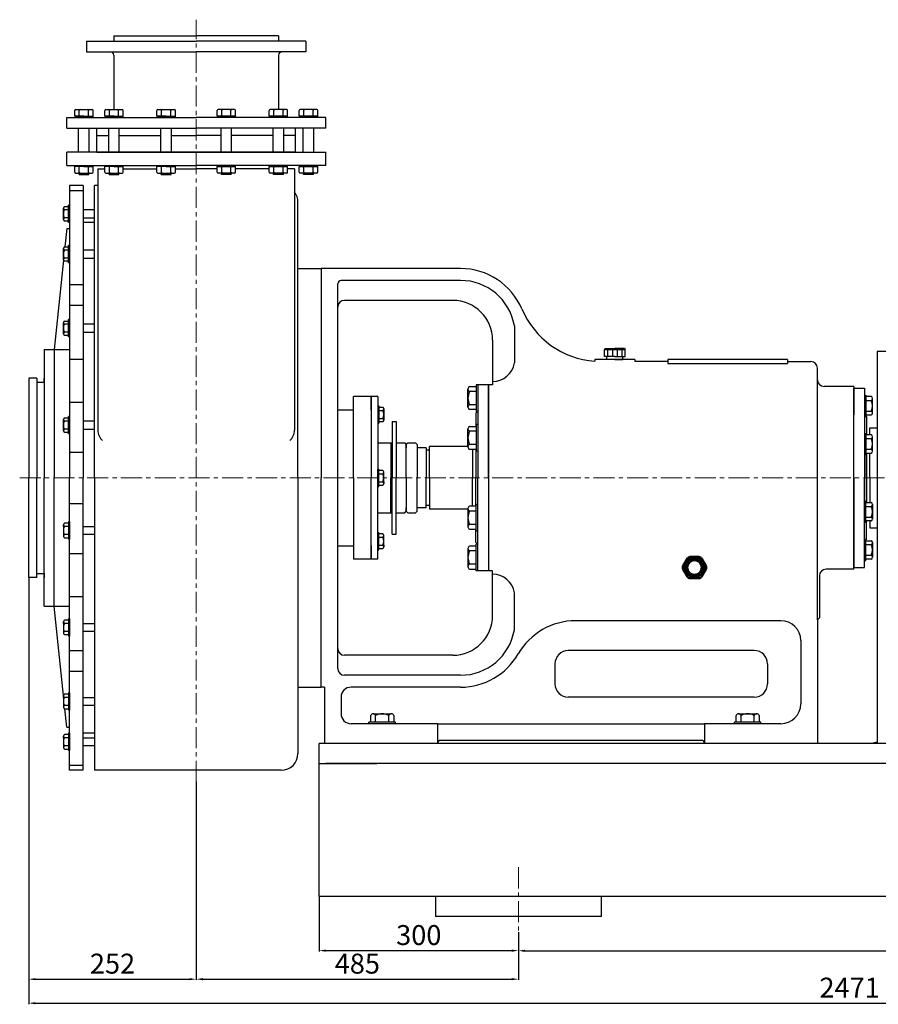
# Model space of a CAD drawing. Units: millimetres. Extents: x 6931 to 11430, y -7929 to -4638.
# Drawn here: x 6998 to 8291, y -6188 to -4706 of the extents above; entities that cross this region are included whole.
import ezdxf

# ---------------------------------------------------------------- set-up
doc = ezdxf.new("R2010")
doc.units = ezdxf.units.MM
doc.linetypes.add('CENTER', pattern=[50.8, 31.75, -6.35, 6.35, -6.35])
doc.layers.add('1', color=7, linetype='Continuous')
for name, color, linetype, lineweight in [('1.粗实线', 7, 'Continuous', 50), ('中心线', 5, 'CENTER', 13), ('标注线', 3, 'Continuous', 20)]:
    doc.layers.add(name, color=color, linetype=linetype, lineweight=lineweight)
doc.styles.get("Standard").update_dxf_attribs({"font": 'txt', "bigfont": 'gbcbig.shx'})
doc.dimstyles.new('ISO-25', dxfattribs={"dimtxt": 30, "dimasz": 10, "dimexe": 1.25, "dimexo": 0.625, "dimgap": 4.5, "dimtad": 1, "dimtxsty": 'Standard', "dimcen": 2.5, "dimadec": 0, "dimazin": 0, "dimtfac": 1, "dimtmove": 0, "dimatfit": 3, "dimfxl": 0, "dimarcsym": 0})

# ---------------------------------------------------------------- blocks, each defined once
blk = doc.blocks.new('A$C3C783EC5')
at = {"layer": '1'}
for p, q in [((0.8, 17.13), (0, 16.33)), ((0, 9.13), (0, 16.33)), ((0, 16.33), (20.8, 16.33)), ((0.8, 17.13), (10.4, 17.13)), ((3.2, 16.33), (3.2, 9.13)), ((8, 16.33), (8, 9.13)), ((20, 17.13), (10.4, 17.13)), ((12.8, 16.33), (12.8, 9.13)), ((17.6, 16.33), (17.6, 9.13)), ((20, 17.13), (20.8, 16.33)), ((20.8, 9.13), (20.8, 16.33)), ((10.4, 9.13), (0, 9.13)), ((2.4, 6.13), (2.4, 9.13)), ((18.4, 6.13), (2.4, 6.13)), ((10.4, 9.13), (20.8, 9.13)), ((18.4, 6.13), (18.4, 9.13))]:
    blk.add_line(p, q, dxfattribs=at)
blk = doc.blocks.new('A$C71C80790')
at = {"layer": '1.粗实线'}
for p, q in [((24.1, 32), (11.4, 32)), ((7, 29.5), (0.7, 18.5)), ((34.7, 18.5), (28.4, 29.5)), ((0.7, 13.5), (7, 2.5)), ((11.4, 0), (24.1, 0)), ((28.4, 2.5), (34.7, 13.5))]:
    blk.add_line(p, q, dxfattribs=at)
for radius in [14, 11]:
    blk.add_circle((17.7, 16), radius, dxfattribs=at)
for centre, start, end in [((11.4, 27), 90, 150), ((24.1, 27), 30, 90), ((5, 16), 150, 210), ((30.4, 16), 330, 30), ((11.4, 5), 210, 270), ((24.1, 5), 270, 330)]:
    blk.add_arc(centre, 5, start, end, dxfattribs=at)
blk = doc.blocks.new('*D18')
at = {"layer": 'DEFPOINTS', "color": 0, "transparency": 16777216}
for p in [(7448.9, -6025.8), (7748.9, -6078.9), (7748.9, -6107.2)]:
    blk.add_point(p, dxfattribs=at)
at = {"layer": '标注线', "color": 0, "lineweight": -2, "transparency": 16777216}
for p, q in [((7448.9, -6026.4), (7448.9, -6108.5)), ((7748.9, -6079.6), (7748.9, -6108.5)), ((7458.9, -6107.2), (7738.9, -6107.2))]:
    blk.add_line(p, q, dxfattribs=at)
at = {"layer": '标注线', "color": 0, "transparency": 16777216}
for points in [[(7458.9, -6105.6), (7458.9, -6108.9), (7448.9, -6107.2)], [(7738.9, -6105.6), (7738.9, -6108.9), (7748.9, -6107.2)]]:
    blk.add_solid(points, dxfattribs=at)
at = {"layer": '标注线', "color": 0, "transparency": 16777216, "insert": (7598.9, -6087.7), "char_height": 30, "attachment_point": 5}
blk.add_mtext('300', dxfattribs=at)
blk = doc.blocks.new('*D19')
at = {"layer": 'DEFPOINTS', "color": 0, "transparency": 16777216}
for p in [(7748.9, -6078.9), (8948.9, -6078.9), (8948.9, -6107.4)]:
    blk.add_point(p, dxfattribs=at)
at = {"layer": '标注线', "color": 0, "lineweight": -2, "transparency": 16777216}
for p, q in [((7748.9, -6079.6), (7748.9, -6108.7)), ((8948.9, -6079.6), (8948.9, -6108.7)), ((7758.9, -6107.4), (8938.9, -6107.4))]:
    blk.add_line(p, q, dxfattribs=at)
at = {"layer": '标注线', "color": 0, "transparency": 16777216}
for points in [[(7758.9, -6105.8), (7758.9, -6109.1), (7748.9, -6107.4)], [(8938.9, -6105.8), (8938.9, -6109.1), (8948.9, -6107.4)]]:
    blk.add_solid(points, dxfattribs=at)
at = {"layer": '标注线', "color": 0, "transparency": 16777216, "insert": (8348.9, -6087.9), "char_height": 30, "attachment_point": 5}
blk.add_mtext('1200', dxfattribs=at)
blk = doc.blocks.new('*D6')
at = {"layer": 'DEFPOINTS', "color": 0, "transparency": 16777216}
for p in [(7263.9, -5852), (7748.9, -6079.6), (7748.9, -6150.2)]:
    blk.add_point(p, dxfattribs=at)
at = {"layer": '标注线', "color": 0, "lineweight": -2, "transparency": 16777216}
for p, q in [((7263.9, -5852.7), (7263.9, -6151.4)), ((7748.9, -6080.2), (7748.9, -6151.4)), ((7273.9, -6150.2), (7738.9, -6150.2))]:
    blk.add_line(p, q, dxfattribs=at)
at = {"layer": '标注线', "color": 0, "transparency": 16777216}
for points in [[(7273.9, -6148.5), (7273.9, -6151.8), (7263.9, -6150.2)], [(7738.9, -6148.5), (7738.9, -6151.8), (7748.9, -6150.2)]]:
    blk.add_solid(points, dxfattribs=at)
at = {"layer": '标注线', "color": 0, "transparency": 16777216, "insert": (7506.4, -6130.7), "char_height": 30, "attachment_point": 5}
blk.add_mtext('485', dxfattribs=at)
blk = doc.blocks.new('*D21')
at = {"layer": 'DEFPOINTS', "color": 0, "transparency": 16777216}
for p in [(7011.9, -5545.8), (7263.9, -5852.7), (7263.9, -6150.2)]:
    blk.add_point(p, dxfattribs=at)
at = {"layer": '标注线', "color": 0, "lineweight": -2, "transparency": 16777216}
for p, q in [((7011.9, -5546.4), (7011.9, -6151.4)), ((7263.9, -5853.3), (7263.9, -6151.4)), ((7021.9, -6150.2), (7253.9, -6150.2))]:
    blk.add_line(p, q, dxfattribs=at)
at = {"layer": '标注线', "color": 0, "transparency": 16777216}
for points in [[(7021.9, -6148.5), (7021.9, -6151.8), (7011.9, -6150.2)], [(7253.9, -6148.5), (7253.9, -6151.8), (7263.9, -6150.2)]]:
    blk.add_solid(points, dxfattribs=at)
at = {"layer": '标注线', "color": 0, "transparency": 16777216, "insert": (7137.9, -6130.7), "char_height": 30, "attachment_point": 5}
blk.add_mtext('252', dxfattribs=at)
blk = doc.blocks.new('*D26')
at = {"layer": 'DEFPOINTS', "color": 0, "transparency": 16777216}
for p in [(9482.9, -5534.5), (7011.9, -5545.8), (9482.9, -6186.3)]:
    blk.add_point(p, dxfattribs=at)
at = {"layer": '标注线', "color": 0, "lineweight": -2, "transparency": 16777216}
for p, q in [((9482.9, -5535.2), (9482.9, -6187.6)), ((7011.9, -5546.4), (7011.9, -6187.6)), ((7021.9, -6186.3), (9472.9, -6186.3))]:
    blk.add_line(p, q, dxfattribs=at)
at = {"layer": '标注线', "color": 0, "transparency": 16777216}
for points in [[(7021.9, -6184.7), (7021.9, -6188), (7011.9, -6186.3)], [(9472.9, -6184.7), (9472.9, -6188), (9482.9, -6186.3)]]:
    blk.add_solid(points, dxfattribs=at)
at = {"layer": '标注线', "color": 0, "transparency": 16777216, "insert": (8247.4, -6166.8), "char_height": 30, "attachment_point": 5}
blk.add_mtext('2471', dxfattribs=at)

msp = doc.modelspace()

# ---------------------------------------------------------------- linework, layer by layer
at = {"layer": '1'}
for p, q in [((7098.936, -4738.787), (7263.936, -4738.787)), ((7098.936, -4738.787), (7098.936, -4754.754)), ((7139.936, -4730.787), (7139.936, -4738.787)), ((7139.936, -4730.787), (7263.936, -4730.787)), ((7387.936, -4730.787), (7263.936, -4730.787)), ((7428.936, -4738.787), (7263.936, -4738.787)), ((7387.936, -4730.787), (7387.936, -4738.787)), ((7428.936, -4738.787), (7428.936, -4754.754)), ((7098.936, -4754.754), (7263.936, -4754.754)), ((7428.936, -4754.754), (7263.936, -4754.754)), ((7139.936, -4759.768), (7139.936, -4841.668)), ((7387.936, -4759.768), (7387.936, -4841.668)), ((7081.043, -4851.668), (7081.043, -4843.002)), ((7082.376, -4841.668), (7107.422, -4841.668)), ((7087.971, -4851.668), (7087.971, -4843.002)), ((7101.827, -4851.668), (7101.827, -4843.002)), ((7108.755, -4851.668), (7108.755, -4843.002)), ((7126.336, -4851.668), (7126.336, -4843.002)), ((7127.669, -4841.668), (7152.715, -4841.668)), ((7133.264, -4851.668), (7133.264, -4843.002)), ((7147.121, -4851.668), (7147.121, -4843.002)), ((7154.049, -4851.668), (7154.049, -4843.002)), ((7204.786, -4851.686), (7204.786, -4843.02)), ((7206.12, -4841.686), (7231.166, -4841.686)), ((7211.714, -4851.686), (7211.714, -4843.02)), ((7225.571, -4851.686), (7225.571, -4843.02)), ((7232.499, -4851.686), (7232.499, -4843.02)), ((7295.373, -4851.686), (7295.373, -4843.02)), ((7321.752, -4841.686), (7296.706, -4841.686)), ((7302.301, -4851.686), (7302.301, -4843.02)), ((7316.158, -4851.686), (7316.158, -4843.02)), ((7323.086, -4851.686), (7323.086, -4843.02)), ((7373.823, -4851.668), (7373.823, -4843.002)), ((7400.203, -4841.668), (7375.157, -4841.668)), ((7380.752, -4851.668), (7380.752, -4843.002)), ((7394.608, -4851.668), (7394.608, -4843.002)), ((7401.536, -4851.668), (7401.536, -4843.002)), ((7419.117, -4851.668), (7419.117, -4843.002)), ((7445.496, -4841.668), (7420.45, -4841.668)), ((7426.045, -4851.668), (7426.045, -4843.002)), ((7439.901, -4851.668), (7439.901, -4843.002)), ((7446.829, -4851.668), (7446.829, -4843.002)), ((7068.936, -4853.798), (7263.936, -4853.798)), ((7068.936, -4869.787), (7068.936, -4853.798)), ((7068.936, -4869.787), (7068.936, -4853.798)), ((7081.043, -4851.668), (7108.755, -4851.668)), ((7094.899, -4851.668), (7081.566, -4851.668)), ((7081.566, -4851.668), (7081.566, -4853.798)), ((7086.232, -4851.668), (7086.232, -4853.798)), ((7094.899, -4851.668), (7108.232, -4851.668)), ((7103.566, -4851.668), (7103.566, -4853.798)), ((7108.232, -4851.668), (7108.232, -4853.798)), ((7126.336, -4851.668), (7154.049, -4851.668)), ((7140.192, -4851.668), (7126.859, -4851.668)), ((7126.859, -4851.668), (7126.859, -4853.798)), ((7131.526, -4851.668), (7131.526, -4853.798)), ((7140.192, -4851.668), (7153.526, -4851.668)), ((7148.859, -4851.668), (7148.859, -4853.798)), ((7153.526, -4851.668), (7153.526, -4853.798)), ((7204.786, -4851.686), (7232.499, -4851.686)), ((7218.643, -4851.686), (7205.309, -4851.686)), ((7205.309, -4851.686), (7205.309, -4853.798)), ((7209.976, -4851.686), (7209.976, -4853.798)), ((7218.643, -4851.686), (7231.976, -4851.686)), ((7227.309, -4851.686), (7227.309, -4853.798)), ((7231.976, -4851.686), (7231.976, -4853.798)), ((7458.936, -4853.798), (7263.936, -4853.798)), ((7323.086, -4851.686), (7295.373, -4851.686)), ((7295.896, -4851.686), (7295.896, -4853.798)), ((7309.229, -4851.686), (7295.896, -4851.686)), ((7300.563, -4851.686), (7300.563, -4853.798)), ((7309.229, -4851.686), (7322.563, -4851.686)), ((7317.896, -4851.686), (7317.896, -4853.798)), ((7322.563, -4851.686), (7322.563, -4853.798)), ((7401.536, -4851.668), (7373.823, -4851.668)), ((7374.346, -4851.668), (7374.346, -4853.798)), ((7387.68, -4851.668), (7374.346, -4851.668)), ((7379.013, -4851.668), (7379.013, -4853.798)), ((7387.68, -4851.668), (7401.013, -4851.668)), ((7396.346, -4851.668), (7396.346, -4853.798)), ((7401.013, -4851.668), (7401.013, -4853.798)), ((7446.829, -4851.668), (7419.117, -4851.668)), ((7419.64, -4851.668), (7419.64, -4853.798)), ((7432.973, -4851.668), (7419.64, -4851.668)), ((7424.306, -4851.668), (7424.306, -4853.798)), ((7432.973, -4851.668), (7446.306, -4851.668)), ((7441.64, -4851.668), (7441.64, -4853.798)), ((7446.306, -4851.668), (7446.306, -4853.798)), ((7458.936, -4869.787), (7458.936, -4853.798)), ((7068.936, -4869.787), (7263.936, -4869.787)), ((7086.926, -4905.787), (7086.926, -4869.787)), ((7102.872, -4905.787), (7102.872, -4869.787)), ((7114.436, -4905.787), (7114.436, -4869.787)), ((7132.219, -4905.787), (7132.219, -4869.787)), ((7148.166, -4905.787), (7148.166, -4869.787)), ((7210.669, -4905.787), (7210.669, -4869.787)), ((7226.616, -4905.787), (7226.616, -4869.787)), ((7458.936, -4869.787), (7263.936, -4869.787)), ((7301.256, -4905.787), (7301.256, -4869.787)), ((7317.203, -4905.787), (7317.203, -4869.787)), ((7379.706, -4905.787), (7379.706, -4869.787)), ((7395.653, -4905.787), (7395.653, -4869.787)), ((7413.436, -4905.787), (7413.436, -4869.787)), ((7425, -4905.787), (7425, -4869.787)), ((7440.946, -4905.787), (7440.946, -4869.787)), ((7114.436, -4880.787), (7132.219, -4880.787)), ((7148.166, -4880.787), (7210.669, -4880.787)), ((7226.616, -4880.787), (7263.936, -4880.787)), ((7301.256, -4880.787), (7263.936, -4880.787)), ((7379.706, -4880.787), (7317.203, -4880.787)), ((7413.436, -4880.787), (7395.653, -4880.787)), ((7263.936, -4905.787), (7068.936, -4905.787)), ((7068.936, -4925.787), (7068.936, -4905.787)), ((7114.436, -4905.787), (7263.936, -4905.787)), ((7413.436, -4905.787), (7263.936, -4905.787)), ((7263.936, -4905.787), (7458.936, -4905.787)), ((7458.936, -4925.787), (7458.936, -4905.787)), ((7068.936, -4925.787), (7263.936, -4925.787)), ((7081.043, -4935.782), (7081.043, -4927.116)), ((7081.043, -4935.782), (7081.043, -4927.116)), ((7108.755, -4927.116), (7081.043, -4927.116)), ((7081.566, -4927.116), (7081.566, -4925.787)), ((7086.232, -4927.116), (7086.232, -4925.786)), ((7087.971, -4935.782), (7087.971, -4927.116)), ((7087.971, -4935.782), (7087.971, -4927.116)), ((7094.899, -4927.116), (7108.232, -4927.116)), ((7101.827, -4935.782), (7101.827, -4927.116)), ((7101.827, -4935.782), (7101.827, -4927.116)), ((7103.566, -4927.116), (7103.566, -4925.782)), ((7108.232, -4927.116), (7108.232, -4925.781)), ((7108.755, -4935.782), (7108.755, -4927.116)), ((7108.755, -4935.782), (7108.755, -4927.116)), ((7115.936, -4930.787), (7126.336, -4930.787)), ((7115.936, -4930.787), (7115.936, -4955.787)), ((7115.936, -4930.787), (7115.936, -4955.787)), ((7126.336, -4935.782), (7126.336, -4927.116)), ((7126.336, -4935.782), (7126.336, -4927.116)), ((7154.049, -4927.116), (7126.336, -4927.116)), ((7126.859, -4927.116), (7126.859, -4925.787)), ((7131.526, -4927.116), (7131.526, -4925.786)), ((7133.264, -4935.782), (7133.264, -4927.116)), ((7133.264, -4935.782), (7133.264, -4927.116)), ((7140.192, -4927.116), (7153.526, -4927.116)), ((7147.121, -4935.782), (7147.121, -4927.116)), ((7147.121, -4935.782), (7147.121, -4927.116)), ((7148.859, -4927.116), (7148.859, -4925.782)), ((7153.526, -4927.116), (7153.526, -4925.781)), ((7154.049, -4935.782), (7154.049, -4927.116)), ((7154.049, -4935.782), (7154.049, -4927.116)), ((7154.049, -4930.787), (7204.786, -4930.787)), ((7204.786, -4935.782), (7204.786, -4927.116)), ((7204.786, -4935.782), (7204.786, -4927.116)), ((7232.499, -4927.116), (7204.786, -4927.116)), ((7205.309, -4927.116), (7205.309, -4925.787)), ((7209.976, -4927.116), (7209.976, -4925.786)), ((7211.714, -4935.782), (7211.714, -4927.116)), ((7211.714, -4935.782), (7211.714, -4927.116)), ((7218.643, -4927.116), (7231.976, -4927.116)), ((7225.571, -4935.782), (7225.571, -4927.116)), ((7225.571, -4935.782), (7225.571, -4927.116)), ((7227.309, -4927.116), (7227.309, -4925.782)), ((7231.976, -4927.116), (7231.976, -4925.781)), ((7232.499, -4935.782), (7232.499, -4927.116)), ((7232.499, -4935.782), (7232.499, -4927.116)), ((7232.499, -4930.787), (7263.936, -4930.787)), ((7458.936, -4925.787), (7263.936, -4925.787)), ((7295.373, -4930.787), (7263.936, -4930.787)), ((7295.373, -4935.782), (7295.373, -4927.116)), ((7295.373, -4935.782), (7295.373, -4927.116)), ((7295.373, -4927.116), (7323.086, -4927.116)), ((7295.896, -4927.116), (7295.896, -4925.781)), ((7309.229, -4927.116), (7295.896, -4927.116)), ((7300.563, -4927.116), (7300.563, -4925.782)), ((7302.301, -4935.782), (7302.301, -4927.116)), ((7302.301, -4935.782), (7302.301, -4927.116)), ((7316.158, -4935.782), (7316.158, -4927.116)), ((7316.158, -4935.782), (7316.158, -4927.116)), ((7317.896, -4927.116), (7317.896, -4925.786)), ((7322.563, -4927.116), (7322.563, -4925.787)), ((7323.086, -4935.782), (7323.086, -4927.116)), ((7323.086, -4935.782), (7323.086, -4927.116)), ((7373.823, -4930.787), (7323.086, -4930.787)), ((7373.823, -4935.782), (7373.823, -4927.116)), ((7373.823, -4935.782), (7373.823, -4927.116)), ((7373.823, -4927.116), (7401.536, -4927.116)), ((7374.346, -4927.116), (7374.346, -4925.781)), ((7387.68, -4927.116), (7374.346, -4927.116)), ((7379.013, -4927.116), (7379.013, -4925.782)), ((7380.752, -4935.782), (7380.752, -4927.116)), ((7380.752, -4935.782), (7380.752, -4927.116)), ((7394.608, -4935.782), (7394.608, -4927.116)), ((7394.608, -4935.782), (7394.608, -4927.116)), ((7396.346, -4927.116), (7396.346, -4925.786)), ((7401.013, -4927.116), (7401.013, -4925.787)), ((7401.536, -4935.782), (7401.536, -4927.116)), ((7401.536, -4935.782), (7401.536, -4927.116)), ((7411.936, -4930.787), (7401.536, -4930.787)), ((7411.936, -4930.787), (7411.936, -4965.787)), ((7411.936, -4930.787), (7411.936, -4965.787)), ((7419.117, -4935.782), (7419.117, -4927.116)), ((7419.117, -4935.782), (7419.117, -4927.116)), ((7419.117, -4927.116), (7446.829, -4927.116)), ((7419.64, -4927.116), (7419.64, -4925.781)), ((7432.973, -4927.116), (7419.64, -4927.116)), ((7424.306, -4927.116), (7424.306, -4925.782)), ((7426.045, -4935.782), (7426.045, -4927.116)), ((7426.045, -4935.782), (7426.045, -4927.116)), ((7439.901, -4935.782), (7439.901, -4927.116)), ((7439.901, -4935.782), (7439.901, -4927.116)), ((7441.64, -4927.116), (7441.64, -4925.786)), ((7446.306, -4927.116), (7446.306, -4925.787)), ((7446.829, -4935.782), (7446.829, -4927.116)), ((7446.829, -4935.782), (7446.829, -4927.116)), ((7082.376, -4937.116), (7107.422, -4937.116)), ((7087.487, -4939.281), (7087.487, -4937.116)), ((7087.487, -4939.281), (7102.311, -4939.281)), ((7089.089, -4937.098), (7089.089, -4937.116)), ((7102.311, -4939.281), (7102.311, -4937.116)), ((7127.669, -4937.116), (7152.715, -4937.116)), ((7132.78, -4939.281), (7132.78, -4937.116)), ((7132.78, -4939.281), (7147.604, -4939.281)), ((7134.383, -4937.098), (7134.383, -4937.116)), ((7147.604, -4939.281), (7147.604, -4937.116)), ((7206.12, -4937.116), (7231.166, -4937.116)), ((7211.231, -4939.281), (7211.231, -4937.116)), ((7211.231, -4939.281), (7226.055, -4939.281)), ((7212.833, -4937.098), (7212.833, -4937.116)), ((7226.055, -4939.281), (7226.055, -4937.116)), ((7321.752, -4937.116), (7296.706, -4937.116)), ((7301.817, -4939.281), (7301.817, -4937.116)), ((7316.641, -4939.281), (7301.817, -4939.281)), ((7315.039, -4937.098), (7315.039, -4937.116)), ((7316.641, -4939.281), (7316.641, -4937.116)), ((7400.203, -4937.116), (7375.157, -4937.116)), ((7380.268, -4939.281), (7380.268, -4937.116)), ((7395.092, -4939.281), (7380.268, -4939.281)), ((7393.489, -4937.098), (7393.489, -4937.116)), ((7395.092, -4939.281), (7395.092, -4937.116)), ((7445.496, -4937.116), (7420.45, -4937.116)), ((7425.561, -4939.281), (7425.561, -4937.116)), ((7440.385, -4939.281), (7425.561, -4939.281)), ((7438.783, -4937.098), (7438.783, -4937.116)), ((7440.385, -4939.281), (7440.385, -4937.116)), ((7093.936, -4955.787), (7072.936, -4955.787)), ((7072.936, -4955.787), (7072.936, -5395.787)), ((7093.936, -4955.787), (7093.936, -5395.787)), ((7115.936, -4955.787), (7110.936, -4955.787)), ((7110.936, -5395.787), (7110.936, -4955.787)), ((7115.936, -4955.787), (7115.936, -5324.227)), ((7411.936, -4955.787), (7411.936, -5324.227)), ((7072.936, -4963.569), (7093.936, -4963.569)), ((7063.936, -5007.054), (7063.936, -4990.084)), ((7065.736, -4987.599), (7071.436, -4987.599)), ((7071.436, -4992.569), (7065.736, -4992.569)), ((7071.436, -5011.569), (7071.436, -4985.569)), ((7072.936, -4985.569), (7071.436, -4985.569)), ((7072.936, -5011.569), (7072.936, -4985.569)), ((7110.936, -4992.569), (7093.936, -4992.569)), ((7416.936, -5395.787), (7416.936, -4980.787)), ((7063.936, -5004.569), (7063.936, -5007.054)), ((7071.436, -5004.569), (7065.736, -5004.569)), ((7093.936, -5004.569), (7110.936, -5004.569)), ((7071.436, -5009.539), (7065.736, -5009.539)), ((7068.936, -5020.787), (7066.088, -5048.072)), ((7068.936, -5020.787), (7072.936, -5020.787)), ((7072.936, -5011.569), (7071.436, -5011.569)), ((7110.936, -5011.787), (7093.936, -5011.787)), ((7110.936, -5071.787), (7110.936, -5011.787)), ((7063.936, -5067.527), (7063.936, -5050.557)), ((7065.736, -5048.072), (7071.436, -5048.072)), ((7071.436, -5072.042), (7071.436, -5046.042)), ((7072.936, -5046.042), (7071.436, -5046.042)), ((7072.936, -5072.042), (7072.936, -5046.042)), ((7063.936, -5065.042), (7063.936, -5067.527)), ((7071.436, -5053.042), (7065.736, -5053.042)), ((7071.436, -5065.042), (7065.736, -5065.042)), ((7110.936, -5053.042), (7093.936, -5053.042)), ((7093.936, -5065.042), (7110.936, -5065.042)), ((7063.998, -5068.091), (7049.936, -5202.787)), ((7071.436, -5070.012), (7065.736, -5070.012)), ((7072.936, -5072.042), (7071.436, -5072.042)), ((7416.936, -5080.787), (7451.936, -5080.787)), ((7451.936, -5080.787), (7451.936, -5395.787)), ((7661.936, -5080.787), (7451.936, -5080.787)), ((7451.936, -5080.787), (7451.936, -5096.187)), ((7451.936, -5080.787), (7451.936, -5395.787)), ((7072.936, -5104.792), (7093.936, -5104.792)), ((7476.936, -5682.787), (7476.936, -5103.787)), ((7661.936, -5098.787), (7481.936, -5098.787)), ((7451.936, -5115.387), (7451.936, -5130.787)), ((7072.936, -5135.781), (7093.936, -5135.781)), ((7649.936, -5128.787), (7486.936, -5128.787)), ((7063.936, -5179.266), (7063.936, -5162.296)), ((7065.736, -5159.811), (7071.436, -5159.811)), ((7071.436, -5164.781), (7065.736, -5164.781)), ((7071.436, -5183.781), (7071.436, -5157.781)), ((7072.936, -5157.781), (7071.436, -5157.781)), ((7072.936, -5183.781), (7072.936, -5157.781)), ((7110.936, -5164.781), (7093.936, -5164.781)), ((7742.779, -5167.06), (7742.779, -5222.922)), ((7063.936, -5176.781), (7063.936, -5179.266)), ((7071.436, -5176.781), (7065.736, -5176.781)), ((7071.436, -5181.751), (7065.736, -5181.751)), ((7072.936, -5183.781), (7071.436, -5183.781)), ((7093.936, -5176.781), (7110.936, -5176.781)), ((7709.936, -5188.787), (7709.936, -5255.787)), ((7034.936, -5202.787), (7072.936, -5202.787)), ((7034.936, -5202.787), (7034.936, -5395.787)), ((7049.936, -5202.787), (7049.936, -5395.787)), ((8588.936, -5205.787), (8288.936, -5205.787)), ((8288.936, -5205.787), (8288.936, -5795.787)), ((7072.936, -5217.459), (7093.936, -5217.459)), ((7884.336, -5217.787), (7863.936, -5217.787)), ((7863.936, -5217.787), (7863.936, -5220.427)), ((7903.536, -5217.787), (7884.336, -5217.787)), ((7893.936, -5217.787), (7905.936, -5217.787)), ((7923.936, -5217.787), (7903.536, -5217.787)), ((7923.936, -5217.787), (7923.936, -5220.787)), ((7973.936, -5220.787), (7923.936, -5220.787)), ((8153.936, -5217.787), (7973.936, -5217.787)), ((7973.936, -5217.787), (7973.936, -5220.787)), ((7973.936, -5220.787), (7973.936, -5223.787)), ((7973.936, -5223.787), (8153.936, -5223.787)), ((8033.536, -5217.787), (8014.336, -5217.787)), ((8033.536, -5217.787), (8014.336, -5217.787)), ((8153.936, -5217.787), (8153.936, -5220.787)), ((8153.936, -5220.787), (8188.936, -5220.787)), ((8153.936, -5220.787), (8153.936, -5223.787)), ((8198.936, -5609.541), (8198.936, -5230.787)), ((7023.936, -5245.787), (7011.936, -5245.787)), ((7023.936, -5245.787), (7011.936, -5245.787)), ((7011.936, -5245.787), (7011.936, -5395.787)), ((7023.936, -5245.787), (7023.936, -5395.787)), ((7023.936, -5251.787), (7034.936, -5251.787)), ((7034.936, -5251.787), (7034.936, -5245.787)), ((7675.436, -5258.474), (7685.436, -5258.474)), ((7685.436, -5255.787), (7685.436, -5295.787)), ((7687.936, -5255.787), (7685.436, -5255.787)), ((7703.936, -5255.787), (7687.936, -5255.787)), ((7687.936, -5255.787), (7687.936, -5395.787)), ((7687.936, -5255.787), (7687.936, -5295.787)), ((7703.936, -5255.787), (7703.936, -5295.787)), ((7709.936, -5255.787), (7703.936, -5255.787)), ((7703.936, -5395.787), (7703.936, -5255.787)), ((8253.936, -5258.287), (8208.936, -5258.287)), ((8253.936, -5258.287), (8253.936, -5288.787)), ((7500.436, -5395.787), (7500.436, -5273.287)), ((7527.436, -5273.287), (7500.436, -5273.287)), ((7527.436, -5273.287), (7527.436, -5395.787)), ((7527.436, -5293.787), (7527.436, -5273.287)), ((7537.436, -5273.287), (7527.436, -5273.287)), ((7537.436, -5273.287), (7537.436, -5395.787)), ((7672.936, -5289.443), (7672.936, -5262.131)), ((7685.436, -5265.787), (7675.436, -5265.787)), ((8253.936, -5260.787), (8269.936, -5260.787)), ((8253.936, -5395.787), (8253.936, -5260.787)), ((8269.936, -5260.787), (8269.936, -5395.787)), ((8269.936, -5271.342), (8269.936, -5303.342)), ((8269.936, -5271.342), (8271.936, -5271.342)), ((8271.936, -5271.342), (8271.936, -5303.342)), ((8279.936, -5273.492), (8271.936, -5273.492)), ((7072.936, -5281.775), (7093.936, -5281.775)), ((7537.436, -5287.524), (7537.436, -5313.524)), ((7537.436, -5287.524), (7538.936, -5287.524)), ((7538.936, -5287.524), (7538.936, -5313.524)), ((7672.936, -5289.443), (7672.936, -5285.787)), ((7685.436, -5285.787), (7675.436, -5285.787)), ((8253.936, -5288.787), (8253.936, -5300.787)), ((8271.936, -5279.342), (8279.936, -5279.342)), ((8281.936, -5298.267), (8281.936, -5276.417)), ((7071.436, -5329.641), (7071.436, -5303.641)), ((7072.936, -5303.641), (7071.436, -5303.641)), ((7072.936, -5329.641), (7072.936, -5303.641)), ((7476.936, -5293.287), (7500.436, -5293.287)), ((7538.936, -5289.554), (7544.636, -5289.554)), ((7538.936, -5294.524), (7544.636, -5294.524)), ((7546.436, -5292.039), (7546.436, -5309.009)), ((7546.436, -5294.524), (7546.436, -5292.039)), ((7685.436, -5293.099), (7675.436, -5293.099)), ((7687.436, -5295.787), (7684.936, -5298.287)), ((7684.936, -5298.287), (7684.936, -5318.428)), ((7687.936, -5295.787), (7685.436, -5295.787)), ((7703.936, -5295.787), (7703.936, -5535.787)), ((8253.936, -5533.287), (8253.936, -5300.787)), ((8269.936, -5303.342), (8271.936, -5303.342)), ((8271.936, -5295.342), (8279.936, -5295.342)), ((8271.936, -5301.192), (8279.936, -5301.192)), ((8271.936, -5302.287), (8272.936, -5303.287)), ((8272.936, -5303.287), (8272.936, -5330.992)), ((8281.936, -5298.267), (8281.936, -5295.342)), ((7063.936, -5325.126), (7063.936, -5308.156)), ((7065.736, -5305.671), (7071.436, -5305.671)), ((7071.436, -5310.641), (7065.736, -5310.641)), ((7110.936, -5310.641), (7093.936, -5310.641)), ((7537.436, -5313.524), (7538.936, -5313.524)), ((7538.936, -5306.524), (7544.636, -5306.524)), ((7544.636, -5311.494), (7538.936, -5311.494)), ((7558.936, -5310.787), (7558.936, -5395.787)), ((7558.936, -5310.787), (7564.936, -5310.787)), ((7564.936, -5310.787), (7564.936, -5395.787)), ((7675.436, -5318.428), (7685.436, -5318.428)), ((7685.436, -5315.741), (7685.436, -5355.741)), ((7687.936, -5315.741), (7685.436, -5315.741)), ((7687.936, -5315.741), (7687.936, -5355.741)), ((7063.936, -5322.641), (7063.936, -5325.126)), ((7071.436, -5322.641), (7065.736, -5322.641)), ((7071.436, -5327.611), (7065.736, -5327.611)), ((7072.936, -5329.641), (7071.436, -5329.641)), ((7093.936, -5322.641), (7110.936, -5322.641)), ((7564.936, -5332.037), (7564.936, -5395.787)), ((7672.936, -5349.397), (7672.936, -5322.084)), ((7685.436, -5325.741), (7675.436, -5325.741)), ((8269.936, -5328.842), (8269.936, -5360.842)), ((8269.936, -5328.842), (8271.936, -5328.842)), ((8271.936, -5328.842), (8271.936, -5360.842)), ((8279.936, -5330.992), (8271.936, -5330.992)), ((8277.936, -5330.992), (8277.936, -5320.787)), ((8277.936, -5320.787), (8288.936, -5320.787)), ((7537.436, -5343.287), (7558.936, -5343.287)), ((7556.936, -5343.287), (7556.936, -5395.787)), ((7564.936, -5343.287), (7577.686, -5343.287)), ((7577.686, -5343.287), (7579.936, -5345.537)), ((7582.186, -5343.287), (7579.936, -5345.537)), ((7579.936, -5345.537), (7579.936, -5350.787)), ((7579.936, -5395.787), (7579.936, -5345.537)), ((7582.186, -5343.287), (7594.186, -5343.287)), ((7594.186, -5343.287), (7596.436, -5345.537)), ((7596.436, -5345.537), (7596.436, -5395.787)), ((7672.936, -5349.397), (7672.936, -5345.741)), ((7685.436, -5345.741), (7675.436, -5345.741)), ((8271.936, -5336.842), (8279.936, -5336.842)), ((8281.936, -5355.767), (8281.936, -5333.917)), ((7072.936, -5357.275), (7093.936, -5357.275)), ((7609.936, -5350.787), (7596.436, -5350.787)), ((7609.936, -5350.787), (7609.936, -5395.787)), ((7614.936, -5354.336), (7609.936, -5354.336)), ((7614.936, -5395.787), (7614.936, -5348.787)), ((7672.936, -5348.787), (7614.936, -5348.787)), ((7685.436, -5353.053), (7675.436, -5353.053)), ((7679.936, -5353.053), (7679.936, -5395.787)), ((7684.936, -5353.053), (7684.936, -5395.787)), ((7687.936, -5355.741), (7685.436, -5355.741)), ((8269.936, -5360.842), (8271.936, -5360.842)), ((8271.936, -5352.842), (8279.936, -5352.842)), ((8271.936, -5358.692), (8279.936, -5358.692)), ((8272.936, -5358.692), (8272.936, -5395.787)), ((8272.936, -5395.787), (8272.936, -5358.692)), ((8277.936, -5395.787), (8277.936, -5358.692)), ((8281.936, -5355.767), (8281.936, -5352.842)), ((7537.436, -5408.787), (7537.436, -5382.787)), ((7537.436, -5382.787), (7538.936, -5382.787)), ((7538.936, -5408.787), (7538.936, -5382.787)), ((7544.636, -5384.817), (7538.936, -5384.817)), ((7538.936, -5389.787), (7544.636, -5389.787)), ((7546.436, -5404.272), (7546.436, -5387.302)), ((7011.936, -5545.787), (7011.936, -5395.787)), ((7023.936, -5545.787), (7023.936, -5395.787)), ((7034.936, -5588.787), (7034.936, -5395.787)), ((7049.936, -5588.787), (7049.936, -5395.787)), ((7072.936, -5835.787), (7072.936, -5395.787)), ((7093.936, -5835.787), (7093.936, -5395.787)), ((7110.936, -5395.787), (7110.936, -5835.787)), ((7416.936, -5395.787), (7416.936, -5810.787)), ((7451.936, -5710.787), (7451.936, -5395.787)), ((7451.936, -5710.787), (7451.936, -5395.787)), ((7500.436, -5395.787), (7500.436, -5518.287)), ((7527.436, -5518.287), (7527.436, -5395.787)), ((7537.436, -5518.287), (7537.436, -5395.787)), ((7538.936, -5401.787), (7544.636, -5401.787)), ((7538.936, -5406.757), (7544.636, -5406.757)), ((7546.436, -5401.787), (7546.436, -5404.272)), ((7556.936, -5448.287), (7556.936, -5395.787)), ((7558.936, -5480.787), (7558.936, -5395.787)), ((7564.936, -5459.537), (7564.936, -5395.787)), ((7564.936, -5480.787), (7564.936, -5395.787)), ((7579.936, -5395.787), (7579.936, -5446.037)), ((7596.436, -5446.037), (7596.436, -5395.787)), ((7609.936, -5440.787), (7609.936, -5395.787)), ((7614.936, -5395.787), (7614.936, -5442.787)), ((7679.936, -5438.521), (7679.936, -5395.787)), ((7684.936, -5438.521), (7684.936, -5395.787)), ((7687.936, -5535.787), (7687.936, -5395.787)), ((7703.936, -5395.787), (7703.936, -5535.787)), ((8253.936, -5395.787), (8253.936, -5530.787)), ((8269.936, -5530.787), (8269.936, -5395.787)), ((8272.936, -5432.881), (8272.936, -5395.787)), ((8272.936, -5432.881), (8272.936, -5395.787)), ((8272.936, -5395.787), (8272.936, -5432.881)), ((8277.936, -5395.787), (8277.936, -5432.881)), ((7537.436, -5408.787), (7538.936, -5408.787)), ((7072.936, -5434.299), (7093.936, -5434.299)), ((7614.936, -5437.237), (7609.936, -5437.237)), ((7685.436, -5475.833), (7685.436, -5435.833)), ((7687.936, -5435.833), (7685.436, -5435.833)), ((7687.936, -5475.833), (7687.936, -5435.833)), ((8269.936, -5430.731), (8271.936, -5430.731)), ((8271.936, -5462.731), (8271.936, -5430.731)), ((8271.936, -5432.881), (8279.936, -5432.881)), ((8281.936, -5435.806), (8281.936, -5457.656)), ((8281.936, -5435.806), (8281.936, -5438.731)), ((7537.436, -5448.287), (7558.936, -5448.287)), ((7564.936, -5448.287), (7577.686, -5448.287)), ((7577.686, -5448.287), (7579.936, -5446.037)), ((7579.936, -5446.037), (7579.936, -5440.787)), ((7582.186, -5448.287), (7579.936, -5446.037)), ((7582.186, -5448.287), (7594.186, -5448.287)), ((7594.186, -5448.287), (7596.436, -5446.037)), ((7609.936, -5440.787), (7596.436, -5440.787)), ((7672.936, -5442.787), (7614.936, -5442.787)), ((7672.936, -5442.177), (7672.936, -5469.489)), ((7672.936, -5442.177), (7672.936, -5445.833)), ((7685.436, -5438.521), (7675.436, -5438.521)), ((7685.436, -5445.833), (7675.436, -5445.833)), ((8271.936, -5438.731), (8279.936, -5438.731)), ((7063.936, -5466.447), (7063.936, -5483.417)), ((7063.936, -5468.932), (7063.936, -5466.447)), ((7071.436, -5463.962), (7065.736, -5463.962)), ((7071.436, -5461.932), (7071.436, -5487.932)), ((7072.936, -5461.932), (7071.436, -5461.932)), ((7072.936, -5461.932), (7072.936, -5487.932)), ((7685.436, -5465.833), (7675.436, -5465.833)), ((8269.936, -5462.731), (8271.936, -5462.731)), ((8271.936, -5454.731), (8279.936, -5454.731)), ((8279.936, -5460.581), (8271.936, -5460.581)), ((8272.936, -5488.287), (8272.936, -5460.581)), ((8277.936, -5460.581), (8277.936, -5470.787)), ((7071.436, -5468.932), (7065.736, -5468.932)), ((7071.436, -5480.932), (7065.736, -5480.932)), ((7093.936, -5468.932), (7110.936, -5468.932)), ((7110.936, -5480.932), (7093.936, -5480.932)), ((7537.436, -5504.05), (7537.436, -5478.05)), ((7537.436, -5478.05), (7538.936, -5478.05)), ((7538.936, -5504.05), (7538.936, -5478.05)), ((7544.636, -5480.08), (7538.936, -5480.08)), ((7558.936, -5480.787), (7564.936, -5480.787)), ((7675.436, -5473.146), (7685.436, -5473.146)), ((7684.936, -5493.287), (7684.936, -5473.146)), ((7687.936, -5475.833), (7685.436, -5475.833)), ((8277.936, -5470.787), (8288.936, -5470.787)), ((7065.736, -5485.902), (7071.436, -5485.902)), ((7072.936, -5487.932), (7071.436, -5487.932)), ((7538.936, -5485.05), (7544.636, -5485.05)), ((7546.436, -5499.535), (7546.436, -5482.565)), ((7687.436, -5495.787), (7684.936, -5493.287)), ((7685.436, -5535.787), (7685.436, -5495.787)), ((7687.936, -5495.787), (7685.436, -5495.787)), ((7687.936, -5535.787), (7687.936, -5495.787)), ((8269.936, -5488.231), (8271.936, -5488.231)), ((8271.936, -5520.231), (8271.936, -5488.231)), ((8271.936, -5489.287), (8272.936, -5488.287)), ((8271.936, -5490.381), (8279.936, -5490.381)), ((8271.936, -5496.231), (8279.936, -5496.231)), ((8281.936, -5493.306), (8281.936, -5515.156)), ((8281.936, -5493.306), (8281.936, -5496.231)), ((7072.936, -5509.798), (7093.936, -5509.798)), ((7476.936, -5498.287), (7500.436, -5498.287)), ((7527.436, -5497.787), (7527.436, -5518.287)), ((7537.436, -5504.05), (7538.936, -5504.05)), ((7538.936, -5497.05), (7544.636, -5497.05)), ((7538.936, -5502.02), (7544.636, -5502.02)), ((7546.436, -5497.05), (7546.436, -5499.535)), ((7672.936, -5502.131), (7672.936, -5529.443)), ((7672.936, -5502.131), (7672.936, -5505.787)), ((7685.436, -5498.474), (7675.436, -5498.474)), ((7685.436, -5505.787), (7675.436, -5505.787)), ((7527.436, -5518.287), (7500.436, -5518.287)), ((7537.436, -5518.287), (7527.436, -5518.287)), ((7685.436, -5525.787), (7675.436, -5525.787)), ((8269.936, -5520.231), (8271.936, -5520.231)), ((8271.936, -5512.231), (8279.936, -5512.231)), ((8279.936, -5518.081), (8271.936, -5518.081)), ((7023.936, -5539.787), (7034.936, -5539.787)), ((7034.936, -5539.787), (7034.936, -5545.787)), ((7675.436, -5533.099), (7685.436, -5533.099)), ((7687.936, -5535.787), (7685.436, -5535.787)), ((7703.936, -5535.787), (7687.936, -5535.787)), ((7709.936, -5535.787), (7703.936, -5535.787)), ((7709.936, -5602.787), (7709.936, -5535.787)), ((8253.936, -5533.287), (8211.936, -5533.287)), ((8253.936, -5530.787), (8269.936, -5530.787)), ((7023.936, -5545.787), (7011.936, -5545.787)), ((7023.936, -5545.787), (7011.936, -5545.787)), ((8201.936, -5543.287), (8201.936, -5606.313)), ((7742.779, -5624.514), (7742.779, -5568.651)), ((7072.936, -5574.115), (7093.936, -5574.115)), ((7034.936, -5588.787), (7072.936, -5588.787)), ((7063.998, -5723.483), (7049.936, -5588.787)), ((7063.936, -5612.308), (7063.936, -5629.278)), ((7063.936, -5614.793), (7063.936, -5612.308)), ((7071.436, -5609.823), (7065.736, -5609.823)), ((7071.436, -5614.793), (7065.736, -5614.793)), ((7071.436, -5607.793), (7071.436, -5633.793)), ((7072.936, -5607.793), (7071.436, -5607.793)), ((7072.936, -5607.793), (7072.936, -5633.793)), ((7093.936, -5614.793), (7110.936, -5614.793)), ((8143.936, -5610.787), (7835.141, -5610.787)), ((8198.936, -5609.541), (8201.936, -5606.313)), ((8198.936, -5609.541), (8198.936, -5795.787)), ((7071.436, -5626.793), (7065.736, -5626.793)), ((7110.936, -5626.793), (7093.936, -5626.793)), ((7065.736, -5631.763), (7071.436, -5631.763)), ((7072.936, -5633.793), (7071.436, -5633.793)), ((8173.936, -5640.787), (8173.936, -5735.787)), ((7072.936, -5655.793), (7093.936, -5655.793)), ((8103.936, -5655.787), (7823.936, -5655.787)), ((7451.936, -5676.187), (7451.936, -5660.787)), ((7451.936, -5710.787), (7451.936, -5660.787)), ((7451.936, -5710.787), (7451.936, -5660.787)), ((7451.936, -5710.787), (7451.936, -5660.787)), ((7649.936, -5662.787), (7486.936, -5662.787)), ((7072.936, -5686.782), (7093.936, -5686.782)), ((7803.936, -5675.787), (7803.936, -5705.787)), ((8123.936, -5675.787), (8123.936, -5705.787)), ((7661.936, -5692.787), (7486.936, -5692.787)), ((7416.936, -5710.787), (7451.936, -5710.787)), ((7456.936, -5710.787), (7451.936, -5710.787)), ((7456.936, -5710.787), (7456.936, -5795.787)), ((7661.936, -5710.787), (7496.936, -5710.787)), ((7063.936, -5724.047), (7063.936, -5741.017)), ((7063.936, -5726.532), (7063.936, -5724.047)), ((7071.436, -5721.562), (7065.736, -5721.562)), ((7071.436, -5726.532), (7065.736, -5726.532)), ((7071.436, -5719.532), (7071.436, -5745.532)), ((7072.936, -5719.532), (7071.436, -5719.532)), ((7072.936, -5719.532), (7072.936, -5745.532)), ((7093.936, -5726.532), (7110.936, -5726.532)), ((7110.936, -5719.787), (7110.936, -5779.787)), ((7481.936, -5725.787), (7481.936, -5750.787)), ((8103.936, -5725.787), (7823.936, -5725.787)), ((7071.436, -5738.532), (7065.736, -5738.532)), ((7065.736, -5743.502), (7071.436, -5743.502)), ((7068.936, -5770.787), (7066.088, -5743.502)), ((7072.936, -5745.532), (7071.436, -5745.532)), ((7110.936, -5738.532), (7093.936, -5738.532)), ((7526.624, -5763.287), (7526.624, -5753.287)), ((7530.28, -5750.787), (7557.592, -5750.787)), ((7530.28, -5750.787), (7533.936, -5750.787)), ((7533.936, -5763.287), (7533.936, -5753.287)), ((7553.936, -5763.287), (7553.936, -5753.287)), ((7561.249, -5753.287), (7561.249, -5763.287)), ((8076.624, -5763.287), (8076.624, -5753.287)), ((8080.28, -5750.787), (8107.592, -5750.787)), ((8080.28, -5750.787), (8083.936, -5750.787)), ((8083.936, -5763.287), (8083.936, -5753.287)), ((8103.936, -5763.287), (8103.936, -5753.287)), ((8111.249, -5753.287), (8111.249, -5763.287)), ((7068.936, -5770.787), (7072.936, -5770.787)), ((7626.936, -5765.787), (7496.936, -5765.787)), ((7563.936, -5763.287), (7523.936, -5763.287)), ((7523.936, -5765.787), (7523.936, -5763.287)), ((7563.936, -5765.787), (7523.936, -5765.787)), ((7563.936, -5765.787), (7563.936, -5763.287)), ((7626.936, -5765.787), (8028.936, -5765.787)), ((7626.936, -5765.787), (7626.936, -5795.787)), ((8028.936, -5765.787), (8028.936, -5795.787)), ((8143.936, -5765.787), (8028.936, -5765.787)), ((8113.936, -5763.287), (8073.936, -5763.287)), ((8073.936, -5765.787), (8073.936, -5763.287)), ((8113.936, -5765.787), (8073.936, -5765.787)), ((8113.936, -5765.787), (8113.936, -5763.287)), ((7063.936, -5784.52), (7063.936, -5801.49)), ((7063.936, -5787.005), (7063.936, -5784.52)), ((7071.436, -5782.035), (7065.736, -5782.035)), ((7071.436, -5787.005), (7065.736, -5787.005)), ((7071.436, -5780.005), (7071.436, -5806.005)), ((7072.936, -5780.005), (7071.436, -5780.005)), ((7072.936, -5780.005), (7072.936, -5806.005)), ((7110.936, -5779.787), (7093.936, -5779.787)), ((7093.936, -5787.005), (7110.936, -5787.005)), ((8023.936, -5790.787), (7631.936, -5790.787)), ((7071.436, -5799.005), (7065.736, -5799.005)), ((7065.736, -5803.975), (7071.436, -5803.975)), ((7072.936, -5806.005), (7071.436, -5806.005)), ((7110.936, -5799.005), (7093.936, -5799.005)), ((7626.936, -5795.787), (7448.936, -5795.787)), ((7448.936, -6025.787), (7448.936, -5795.787)), ((8175.436, -5795.787), (7454.936, -5795.787)), ((8827.264, -5795.787), (7458.936, -5795.787)), ((8198.936, -5795.787), (8028.936, -5795.787)), ((8288.936, -5793.759), (8280.936, -5795.787)), ((7072.936, -5828.005), (7093.936, -5828.005)), ((7093.936, -5835.787), (7072.936, -5835.787)), ((7391.936, -5835.787), (7110.936, -5835.787)), ((7448.936, -5825.787), (7535.936, -5825.787)), ((9335.936, -5825.787), (7458.936, -5825.787)), ((9335.936, -6025.787), (7448.936, -6025.787)), ((7623.936, -6025.787), (7623.936, -6055.787)), ((7873.936, -6055.787), (7873.936, -6025.787)), ((7873.936, -6055.787), (7623.936, -6055.787))]:
    msp.add_line(p, q, dxfattribs=at)
msp.add_circle((8013.936, -5530.787), 10.81, dxfattribs=at)
for centre, radius, start, end in [((7134.936, -4759.767), 5, 359.994302, 90.012215), ((7392.936, -4759.767), 5, 89.987785, 180.005698), ((7082.376, -4843.002), 1.333, 90, 180), ((7086.637, -4843.002), 1.333, 0, 90), ((7089.304, -4843.002), 1.333, 90, 180), ((7100.494, -4843.002), 1.333, 0, 90), ((7103.161, -4843.002), 1.333, 90, 180), ((7107.422, -4843.002), 1.333, 0, 90), ((7127.669, -4843.002), 1.333, 90, 180), ((7131.931, -4843.002), 1.333, 0, 90), ((7134.597, -4843.002), 1.333, 90, 180), ((7145.787, -4843.002), 1.333, 0, 90), ((7148.454, -4843.002), 1.333, 90, 180), ((7152.715, -4843.002), 1.333, 0, 90), ((7206.12, -4843.02), 1.333, 90, 180), ((7210.381, -4843.02), 1.333, 0, 90), ((7213.048, -4843.02), 1.333, 90, 180), ((7224.238, -4843.02), 1.333, 0, 90), ((7226.904, -4843.02), 1.333, 90, 180), ((7231.166, -4843.02), 1.333, 0, 90), ((7296.706, -4843.02), 1.333, 90, 180), ((7300.968, -4843.02), 1.333, 0, 90), ((7303.634, -4843.02), 1.333, 90, 180), ((7314.824, -4843.02), 1.333, 0, 90), ((7317.491, -4843.02), 1.333, 90, 180), ((7321.752, -4843.02), 1.333, 0, 90), ((7375.157, -4843.002), 1.333, 90, 180), ((7379.418, -4843.002), 1.333, 0, 90), ((7382.085, -4843.002), 1.333, 90, 180), ((7393.275, -4843.002), 1.333, 0, 90), ((7395.941, -4843.002), 1.333, 90, 180), ((7400.203, -4843.002), 1.333, 0, 90), ((7420.45, -4843.002), 1.333, 90, 180), ((7424.712, -4843.002), 1.333, 0, 90), ((7427.378, -4843.002), 1.333, 90, 180), ((7438.568, -4843.002), 1.333, 0, 90), ((7441.235, -4843.002), 1.333, 90, 180), ((7445.496, -4843.002), 1.333, 0, 90), ((7082.376, -4935.782), 1.333, 180, 270), ((7086.637, -4935.782), 1.333, 270, 0), ((7089.304, -4935.782), 1.333, 180, 260.733544), ((7100.494, -4935.782), 1.333, 270, 0), ((7103.161, -4935.782), 1.333, 180, 270), ((7107.422, -4935.782), 1.333, 270, 0), ((7127.669, -4935.782), 1.333, 180, 270), ((7131.931, -4935.782), 1.333, 270, 0), ((7134.597, -4935.782), 1.333, 180, 260.733544), ((7145.787, -4935.782), 1.333, 270, 0), ((7148.454, -4935.782), 1.333, 180, 270), ((7152.715, -4935.782), 1.333, 270, 0), ((7206.12, -4935.782), 1.333, 180, 270), ((7210.381, -4935.782), 1.333, 270, 0), ((7213.048, -4935.782), 1.333, 180, 260.733544), ((7224.238, -4935.782), 1.333, 270, 0), ((7226.904, -4935.782), 1.333, 180, 270), ((7231.166, -4935.782), 1.333, 270, 0), ((7296.706, -4935.782), 1.333, 180, 270), ((7300.968, -4935.782), 1.333, 270, 0), ((7303.634, -4935.782), 1.333, 180, 270), ((7314.824, -4935.782), 1.333, 279.266456, 0), ((7317.491, -4935.782), 1.333, 180, 270), ((7321.752, -4935.782), 1.333, 270, 0), ((7375.157, -4935.782), 1.333, 180, 270), ((7379.418, -4935.782), 1.333, 270, 0), ((7382.085, -4935.782), 1.333, 180, 270), ((7393.275, -4935.782), 1.333, 279.266456, 0), ((7395.941, -4935.782), 1.333, 180, 270), ((7400.203, -4935.782), 1.333, 270, 0), ((7420.45, -4935.782), 1.333, 180, 270), ((7424.712, -4935.782), 1.333, 270, 0), ((7427.378, -4935.782), 1.333, 180, 270), ((7438.568, -4935.782), 1.333, 279.266456, 0), ((7441.235, -4935.782), 1.333, 180, 270), ((7445.496, -4935.782), 1.333, 270, 0), ((7391.936, -4980.787), 25, 0, 36.869898), ((7066.551, -4990.084), 2.615, 108.164909, 251.835091), ((7074.836, -4998.569), 10.9, 146.601512, 213.398488), ((7066.551, -5007.054), 2.615, 108.164909, 251.835091), ((7066.551, -5050.557), 2.615, 108.164909, 251.835091), ((7074.836, -5059.042), 10.9, 146.601512, 213.398488), ((7066.551, -5067.527), 2.615, 108.164909, 251.835091), ((7661.936, -5180.787), 100, 23.035684, 90), ((7481.936, -5103.787), 5, 90, 180), ((7661.936, -5180.787), 82, 9.636611, 90), ((7486.936, -5138.787), 10, 90, 180), ((7649.936, -5188.787), 60, 0, 90), ((7873.596, -5090.787), 130, 203.035684, 265.738509), ((7066.551, -5162.296), 2.615, 108.164909, 251.835091), ((7074.836, -5170.781), 10.9, 146.601512, 213.398488), ((7066.551, -5179.266), 2.615, 108.164909, 251.835091), ((7710.15, -5217.751), 33.037, 269.629578, 350.994318), ((8188.936, -5230.787), 10, 0, 90), ((7676.86, -5262.131), 3.924, 111.274429, 248.725571), ((8208.936, -5248.287), 10, 180, 270), ((7694.186, -5275.787), 21.25, 151.927513, 208.072487), ((8278.797, -5276.417), 3.139, 291.274429, 68.725571), ((7676.86, -5289.443), 3.924, 111.274429, 248.725571), ((8264.936, -5287.342), 17, 331.927513, 28.072487), ((7543.821, -5292.039), 2.615, 288.164909, 71.835091), ((7535.536, -5300.524), 10.9, 326.601512, 33.398488), ((8278.797, -5298.267), 3.139, 291.274429, 68.725571), ((7066.551, -5308.156), 2.615, 108.164909, 251.835091), ((7074.836, -5316.641), 10.9, 146.601512, 213.398488), ((7543.821, -5309.009), 2.615, 288.164909, 71.835091), ((7676.86, -5322.084), 3.924, 111.274429, 248.725571), ((7066.551, -5325.126), 2.615, 108.164909, 251.835091), ((7135.936, -5324.227), 20, 180, 230.000499), ((7391.936, -5324.227), 20, 309.999501, 0), ((7694.186, -5335.741), 21.25, 151.927513, 208.072487), ((8278.797, -5333.917), 3.139, 291.274429, 68.725571), ((7676.86, -5349.397), 3.924, 111.274429, 248.725571), ((8264.936, -5344.842), 17, 331.927513, 28.072487), ((8278.797, -5355.767), 3.139, 291.274429, 68.725571), ((7543.821, -5387.302), 2.615, 288.164909, 71.835091), ((7535.536, -5395.787), 10.9, 326.601512, 33.398488), ((7543.821, -5404.272), 2.615, 288.164909, 71.835091), ((8278.797, -5435.806), 3.139, 291.274429, 68.725571), ((7676.86, -5442.177), 3.924, 111.274429, 248.725571), ((7694.186, -5455.833), 21.25, 151.927513, 208.072487), ((8264.936, -5446.731), 17, 331.927513, 28.072487), ((7066.551, -5466.447), 2.615, 108.164909, 251.835091), ((7676.86, -5469.489), 3.924, 111.274429, 248.725571), ((8278.797, -5457.656), 3.139, 291.274429, 68.725571), ((7074.836, -5474.932), 10.9, 146.601512, 213.398488), ((7066.551, -5483.417), 2.615, 108.164909, 251.835091), ((7543.821, -5482.565), 2.615, 288.164909, 71.835091), ((7535.536, -5491.05), 10.9, 326.601512, 33.398488), ((8278.797, -5493.306), 3.139, 291.274429, 68.725571), ((8264.936, -5504.231), 17, 331.927513, 28.072487), ((7543.821, -5499.535), 2.615, 288.164909, 71.835091), ((7676.86, -5502.131), 3.924, 111.274429, 248.725571), ((7694.186, -5515.787), 21.25, 151.927513, 208.072487), ((7676.86, -5529.443), 3.924, 111.274429, 248.725571), ((8278.797, -5515.156), 3.139, 291.274429, 68.725571), ((7710.15, -5573.823), 33.037, 9.005682, 90.370422), ((8211.936, -5543.287), 10, 90, 180), ((7066.551, -5612.308), 2.615, 108.164909, 251.835091), ((7074.836, -5620.793), 10.9, 146.601512, 213.398488), ((7649.936, -5602.787), 60, 270, 0), ((7835.141, -5710.787), 100, 90, 150), ((8143.936, -5640.787), 30, 0, 90), ((7066.551, -5629.278), 2.615, 108.164909, 251.835091), ((7661.936, -5610.787), 82, 270, 350.363389), ((7486.936, -5652.787), 10, 180, 270), ((7823.936, -5675.787), 20, 90, 180), ((8103.936, -5675.787), 20, 0, 90), ((7661.936, -5610.787), 100, 270, 330), ((7486.936, -5682.787), 10, 180, 270), ((7496.936, -5725.787), 15, 90, 180), ((7823.936, -5705.787), 20, 180, 270), ((8103.936, -5705.787), 20, 270, 0), ((7066.551, -5724.047), 2.615, 108.164909, 251.835091), ((7074.836, -5732.532), 10.9, 146.601512, 213.398488), ((7066.551, -5741.017), 2.615, 108.164909, 251.835091), ((8143.936, -5735.787), 30, 270, 0), ((7496.936, -5750.787), 15, 180, 270), ((7530.28, -5754.711), 3.924, 21.274429, 158.725571), ((7543.936, -5772.037), 21.25, 61.927513, 118.072487), ((7557.592, -5754.711), 3.924, 21.274429, 158.725571), ((8080.28, -5754.711), 3.924, 21.274429, 158.725571), ((8093.936, -5772.037), 21.25, 61.927513, 118.072487), ((8107.592, -5754.711), 3.924, 21.274429, 158.725571), ((7066.551, -5784.52), 2.615, 108.164909, 251.835091), ((7074.836, -5793.005), 10.9, 146.601512, 213.398488), ((7631.936, -5795.787), 5, 90, 180), ((8023.936, -5795.787), 5, 0, 90), ((7066.551, -5801.49), 2.615, 108.164909, 251.835091), ((7391.936, -5810.787), 25, 270, 0)]:
    msp.add_arc(centre, radius, start, end, dxfattribs=at)
at = {"layer": '中心线'}
for p, q in [((7263.936, -5853.281), (7263.936, -4706.427)), ((6998.192, -5395.787), (9496.373, -5395.787)), ((7748.936, -5981.85), (7748.936, -6078.937))]:
    msp.add_line(p, q, dxfattribs=at)

# ---------------------------------------------------------------- block references
at = {"layer": '1', "xscale": 1.5, "yscale": 1.5, "zscale": 1.5}
msp.add_blockref('A$C3C783EC5', (7878.336, -5226.976), dxfattribs=at)
at = {"layer": '1'}
msp.add_blockref('A$C71C80790', (7996.235, -5546.787), dxfattribs=at)

# ---------------------------------------------------------------- dimensions: what is measured, and where the dimension line sits
at = {"layer": '标注线'}
dim = msp.add_linear_dim(base=(9482.936, -6186.317), p1=(7011.936, -5545.787), p2=(9482.936, -5534.537), dimstyle='ISO-25', dxfattribs=at)
dim.commit()
dim.dimension.update_dxf_attribs({"geometry": '*D26', "text_midpoint": (8247.436, -6166.817)})
for base, p1, p2, picture, middle in [((7263.936, -6150.163), (7011.936, -5545.787), (7263.936, -5852.656), '*D21', (7137.936, -6130.663)), ((7748.936, -6150.163), (7263.936, -5852.031), (7748.936, -6079.562), '*D6', (7506.436, -6130.663)), ((7748.936, -6107.24), (7448.936, -6025.787), (7748.936, -6078.937), '*D18', (7598.936, -6087.74)), ((8948.936, -6107.445), (7748.936, -6078.937), (8948.936, -6078.937), '*D19', (8348.936, -6087.945))]:
    dim = msp.add_linear_dim(base=base, p1=p1, p2=p2, dimstyle='ISO-25', override={"dimfxl": 1.5}, dxfattribs=at)
    dim.commit()
    dim.dimension.update_dxf_attribs({"geometry": picture, "text_midpoint": middle})

doc.saveas('drawing.dxf')
